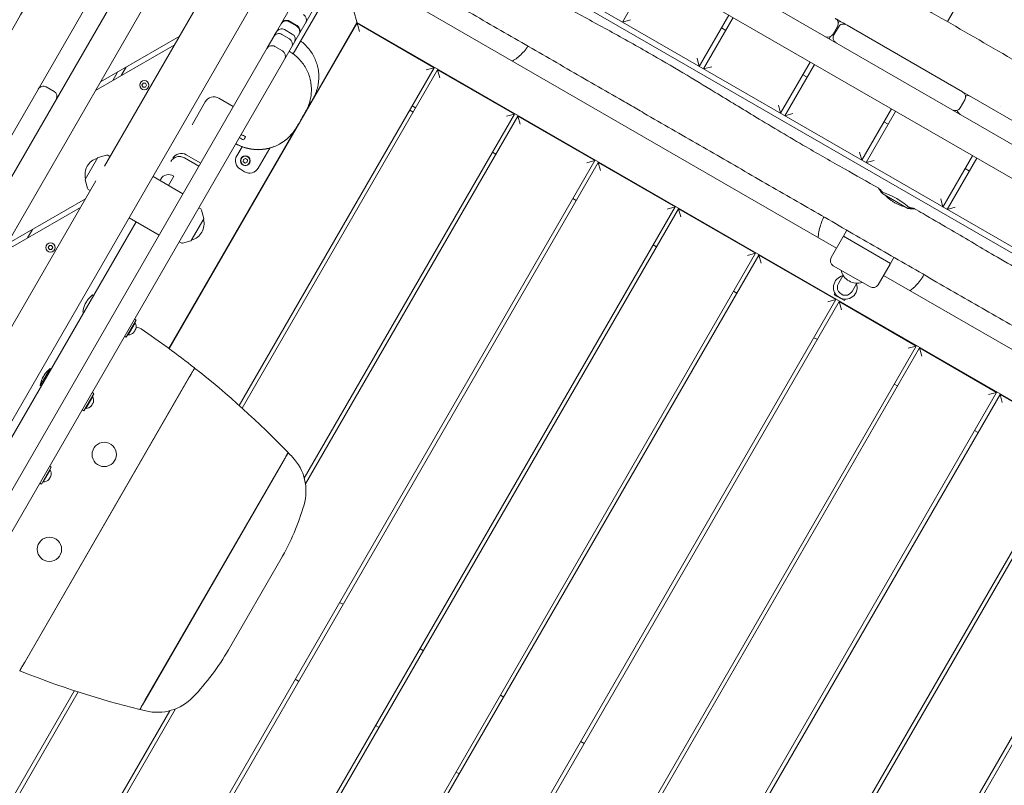
# Model space of a CAD drawing. Units: millimetres. Extents: x -12885 to 14564, y -11455 to 6363.
# Drawn here: x 5759 to 6756, y -5416 to -4641 of the extents above; entities that cross this region are included whole.
import ezdxf

# ---------------------------------------------------------------- set-up
doc = ezdxf.new("R2010")
doc.units = ezdxf.units.MM
doc.header["$LTSCALE"] = 20
doc.linetypes.add('HIDDEN', pattern=[9.525, 6.35, -3.175])
doc.layers.add('2d', color=230, linetype='Continuous')
doc.layers.add('EN-Free_Space_Hatch', color=10, linetype='HIDDEN')

msp = doc.modelspace()

# ---------------------------------------------------------------- hatches: boundary and pattern name
at = {"layer": 'EN-Free_Space_Hatch'}
h = msp.add_hatch(dxfattribs=at)
h.set_pattern_fill('ANSI31', color=1, scale=100)
edge = h.paths.add_edge_path()
edge.add_line((-7310.99, -8243.4), (-6093.47, -6656.7))
edge.add_line((-6093.47, -6656.7), (-8480.96, -4824.71))
edge.add_line((-8480.96, -4824.71), (-8480.96, -4824.71))
edge.add_arc((-9089.72, -5618.07), 1000, 52.49998, 232.52578)
edge.add_line((-9698.12, -6411.69), (-7310.99, -8243.4))
edge = h.paths.add_edge_path()
edge.add_line((-11389.23, 1297.07), (-8042.26, -614.55))
edge.add_line((-8042.26, -614.55), (-7050.35, 1122.14))
edge.add_line((-7050.35, 1122.14), (-10397.32, 3033.77))
edge.add_arc((-10893.28, 2165.42), 1000, 60.2672, 240.2672)
edge = h.paths.add_edge_path()
edge.add_line((6553.4, -6708.88), (8648.92, -7918.73))
edge.add_arc((9148.92, -7052.71), 1000, 240, 420)
edge.add_line((9648.92, -6186.68), (7553.4, -4976.83))
edge.add_line((7553.4, -4976.83), (6553.4, -6708.88))
edge = h.paths.add_edge_path()
edge.add_line((9990.7, -2844.1), (11990.36, -3998.61))
edge.add_arc((12488.59, -3131.56), 1000, 240.11685, 420.00005)
edge.add_line((12988.59, -2265.54), (10990.7, -1112.05))
edge.add_line((10990.7, -1112.05), (9990.7, -2844.1))
edge = h.paths.add_edge_path()
edge.add_arc((-3410.48, -2051), 500, 0, 360, ccw=False)
edge = h.paths.add_edge_path()
edge.add_arc((2788.5, -1270), 500, 0, 360, ccw=False)

# ---------------------------------------------------------------- linework, layer by layer
at = {"layer": '2d', "lineweight": 0}
for p, q in [((7030.29, -4067.98), (6698.58, -4642.51)), ((5690.02, -4904.4), (6013.28, -4344.48)), ((6026.4, -4340.97), (7372.11, -5117.91)), ((7300.01, -5110.92), (6070.15, -4400.86)), ((5295.29, -5648.09), (6005.35, -4418.23)), ((6158.5, -4527.5), (7137.16, -5092.54)), ((7139.46, -5087.51), (6211.54, -4551.78)), ((5846.78, -4590.88), (5728.03, -4796.56)), ((6369.29, -4642.86), (6399.29, -4590.89)), ((5949.65, -4606.69), (5844.51, -4788.8)), ((6586.3, -4872.07), (6116.26, -4600.69)), ((6067, -4611.44), (5527.63, -5545.65)), ((6071.13, -4614.3), (6035.93, -4675.26)), ((6102.82, -4652.4), (6094.68, -4622.01)), ((5472.22, -5529.62), (5991.22, -4630.69)), ((6018.87, -4652.81), (6030.28, -4633.04)), ((6477.24, -4635.89), (6447.24, -4687.86)), ((6100.63, -4644.2), (5910.22, -4974)), ((6031.71, -4642.57), (6039.5, -4647.07)), ((6031.99, -4642.08), (6039.79, -4646.58)), ((6032.05, -4641.98), (6039.84, -4646.48)), ((6055.72, -4720.98), (6100.44, -4643.52)), ((6100.44, -4643.52), (7074.72, -5206.02)), ((6178.57, -4689.2), (6100.63, -4644.2)), ((6245.01, -4643.13), (6245.01, -4643.13)), ((6249.33, -4645.63), (6249.33, -4645.63)), ((6369.29, -4642.86), (6377.49, -4640.66)), ((6451.57, -4690.36), (6481.57, -4638.39)), ((6587.19, -4647.42), (6582.69, -4655.21)), ((6583.58, -4655.72), (6588.08, -4647.93)), ((6587.99, -4644.06), (6589.34, -4641.73)), ((6596.46, -4645.84), (6596.9, -4646.09)), ((6596.9, -4646.09), (6713.97, -4713.68)), ((5920.31, -4657.52), (5840.63, -4703.52)), ((6009.42, -4669.18), (6016.1, -4657.61)), ((6016.1, -4657.61), (6016.69, -4656.58)), ((6016.69, -4656.58), (6018.87, -4652.81)), ((6024.29, -4655.41), (6032.09, -4659.91)), ((6027.07, -4650.61), (6034.86, -4655.11)), ((6469.74, -4648.88), (6474.07, -4651.38)), ((6574.51, -4657.41), (6574.51, -4657.41)), ((6578.84, -4659.91), (6580.19, -4657.57)), ((5835.63, -4712.18), (5915.31, -4666.18)), ((6025.02, -4672.15), (6017.23, -4667.65)), ((5493.78, -5562.28), (6009.42, -4669.18)), ((6445.04, -4679.66), (6447.24, -4687.86)), ((6459.76, -4688.16), (6451.57, -4690.36)), ((6559.51, -4683.39), (6529.51, -4735.36)), ((6533.84, -4737.86), (6563.84, -4685.89)), ((5857.96, -4693.52), (5852.96, -4702.18)), ((5861.62, -4697.18), (5866.62, -4688.52)), ((5981.02, -5031.36), (6178.57, -4689.2)), ((6182.03, -4691.2), (5984.06, -5034.09)), ((6178.57, -4689.2), (6170.37, -4691.4)), ((6259.97, -4736.2), (6182.03, -4691.2)), ((6184.23, -4699.4), (6182.03, -4691.2)), ((6552.01, -4696.38), (6556.34, -4698.88)), ((5882.59, -4706.82), (5883.75, -4704.81)), ((5883.75, -4708.83), (5882.59, -4706.82)), ((5883.75, -4704.81), (5886.08, -4704.81)), ((5886.08, -4704.81), (5887.24, -4706.82)), ((5887.24, -4706.82), (5886.08, -4708.83)), ((5785.71, -4708.65), (5793.5, -4713.15)), ((5886.08, -4708.83), (5883.75, -4708.83)), ((5946.75, -4723.73), (5933.32, -4746.98)), ((5960.41, -4720.07), (5975.13, -4728.57)), ((6156.32, -4727.74), (6159.78, -4729.74)), ((6527.31, -4727.16), (6529.51, -4735.36)), ((6716.16, -4721.88), (6711.66, -4729.67)), ((6723.17, -4718.99), (6816.24, -4772.73)), ((6047, -5105.08), (6259.97, -4736.2)), ((6153.82, -4732.07), (6157.28, -4734.07)), ((6259.97, -4736.2), (6251.78, -4738.4)), ((6542.03, -4735.66), (6533.84, -4737.86)), ((6641.78, -4730.89), (6611.78, -4782.86)), ((6646.11, -4733.39), (6616.11, -4785.36)), ((6752.84, -4728.53), (6752.84, -4728.53)), ((6263.44, -4738.2), (6048.22, -5110.96)), ((6341.38, -4783.2), (6263.44, -4738.2)), ((6265.63, -4746.4), (6263.44, -4738.2)), ((6634.28, -4743.88), (6638.61, -4746.38)), ((5909.81, -4973.7), (6039.12, -4749.73)), ((5838.19, -4780.04), (5846.65, -4777.77)), ((5848.1, -4777.94), (5850.15, -4779.03)), ((5927.37, -4777.3), (5942.09, -4785.8)), ((5978.64, -4778.48), (5983.99, -4769.23)), ((5983.99, -4769.22), (5983.99, -4769.22)), ((6012.04, -4770.63), (6000.29, -4790.98)), ((6237.72, -4774.74), (6241.19, -4776.74)), ((6609.58, -4774.66), (6611.78, -4782.86)), ((5779.38, -5756.61), (6341.38, -4783.2)), ((6344.84, -4785.2), (5782.84, -5758.61)), ((5825.1, -4802.43), (5837.89, -4780.27)), ((5911.86, -4784.15), (5911.86, -4784.15)), ((5940.24, -4789), (5925.52, -4780.5)), ((5925.52, -4780.5), (5940.24, -4789)), ((5985.15, -4784.36), (5985.46, -4782.06)), ((5986.99, -4785.79), (5985.15, -4784.36)), ((5985.46, -4782.06), (5987.62, -4781.18)), ((5989.14, -4784.91), (5986.99, -4785.79)), ((5987.62, -4781.18), (5989.45, -4782.6)), ((5989.45, -4782.6), (5989.14, -4784.91)), ((6341.38, -4783.2), (6333.18, -4785.4)), ((6422.79, -4830.2), (6344.84, -4785.2)), ((6347.04, -4793.4), (6344.84, -4785.2)), ((6624.31, -4783.16), (6616.11, -4785.36)), ((6724.05, -4778.39), (6694.05, -4830.36)), ((6698.38, -4832.86), (6728.38, -4780.89)), ((5986.63, -4794.64), (5982.3, -4792.14)), ((6716.55, -4791.38), (6720.88, -4793.88)), ((5835.8, -4803.9), (5430.65, -5505.62)), ((5825.05, -4802.81), (5827.31, -4811.26)), ((5924.11, -4816.94), (5893.8, -4799.44)), ((5909.39, -4808.44), (5914.86, -4798.96)), ((5828.18, -4812.44), (5830.15, -4813.67)), ((6658.36, -4831.69), (6633.16, -4817.14)), ((5825.31, -4822.06), (5745.63, -4868.06)), ((6319.13, -4821.74), (6322.59, -4823.74)), ((6694.05, -4830.36), (6691.86, -4822.16)), ((5740.63, -4876.72), (5820.31, -4830.72)), ((5860.79, -5803.61), (6422.79, -4830.2)), ((6426.25, -4832.2), (5864.25, -5805.61)), ((5942.19, -4832.26), (5940.22, -4831.03)), ((5945.33, -4841.89), (5943.06, -4833.44)), ((6422.79, -4830.2), (6414.59, -4832.4)), ((6504.19, -4877.2), (6426.25, -4832.2)), ((6428.45, -4840.4), (6426.25, -4832.2)), ((6706.58, -4830.66), (6698.38, -4832.86)), ((5876.58, -4845.26), (5729.56, -5099.9)), ((5869.65, -4841.26), (5899.96, -4858.76)), ((5945.28, -4842.27), (5932.48, -4864.43)), ((5766.62, -4861.72), (5771.62, -4853.06)), ((6593.3, -4859.94), (6596.8, -4853.88)), ((5922.27, -4866.76), (5920.22, -4865.67)), ((5932.18, -4864.66), (5923.73, -4866.93)), ((6592.8, -4860.81), (6580.8, -4881.59)), ((6640.93, -4887.44), (6593.3, -4859.94)), ((6628.15, -4864.59), (6628.15, -4864.59)), ((5787.59, -4871.36), (5788.75, -4869.35)), ((5788.75, -4873.38), (5787.59, -4871.36)), ((5788.75, -4869.35), (5791.08, -4869.35)), ((5791.08, -4873.38), (5788.75, -4873.38)), ((5791.08, -4869.35), (5792.24, -4871.36)), ((5792.24, -4871.36), (5791.08, -4873.38)), ((5942.19, -5850.61), (6504.19, -4877.2)), ((6400.54, -4868.74), (6404, -4870.74)), ((6504.19, -4877.2), (6496, -4879.4)), ((6507.66, -4879.2), (5945.66, -5852.61)), ((6585.6, -4924.2), (6507.66, -4879.2)), ((6509.85, -4887.4), (6507.66, -4879.2)), ((6640.93, -4887.44), (6644.43, -4881.38)), ((6620.24, -4911.29), (6583, -4889.79)), ((6640.43, -4888.31), (6628.43, -4909.09)), ((6592.95, -4899.55), (6588.19, -4907.8)), ((6602.05, -4915.8), (6606.81, -4907.55)), ((7103.91, -5170.91), (6633.93, -4899.57)), ((6481.94, -4915.74), (6485.41, -4917.74)), ((5833.43, -4919.99), (5832.57, -4919.49)), ((6023.6, -5897.61), (6585.6, -4924.2)), ((6589.06, -4926.2), (6027.06, -5899.61)), ((6585.6, -4924.2), (6577.4, -4926.4)), ((6583.92, -4919.19), (6584.73, -4917.8)), ((6583.92, -4919.19), (6594.31, -4925.19)), ((6667.01, -4971.2), (6589.06, -4926.2)), ((6591.26, -4934.4), (6589.06, -4926.2)), ((6594.31, -4925.19), (6595.12, -4923.8)), ((5822.57, -4936.81), (5822.95, -4936.15)), ((5823.43, -4937.31), (5822.57, -4936.81)), ((5876.74, -4944.99), (5866.74, -4962.31)), ((5876.74, -4944.99), (5875, -4943.99)), ((5875.24, -4947.59), (5875.67, -4947.84)), ((5875.67, -4947.84), (5868.67, -4959.96)), ((5874.26, -4957.42), (5874.33, -4957.46)), ((5866.74, -4962.31), (5865, -4961.31)), ((5868.24, -4959.71), (5868.67, -4959.96)), ((6563.35, -4962.74), (6566.81, -4964.74)), ((6105.01, -5944.61), (6667.01, -4971.2)), ((6670.47, -4973.2), (6108.47, -5946.61)), ((6658.81, -4973.4), (6667.01, -4971.2)), ((6748.41, -5018.2), (6670.47, -4973.2)), ((6672.67, -4981.4), (6670.47, -4973.2)), ((5779.57, -5011.29), (5789.57, -4993.97)), ((5790.43, -4994.47), (5789.57, -4993.97)), ((5763.77, -5291.55), (5930.82, -5002.22)), ((5930.9, -5002.28), (5763.87, -5291.58)), ((5780.43, -5011.79), (5779.57, -5011.29)), ((6644.76, -5009.74), (6648.22, -5011.74)), ((5833.67, -5019.57), (5823.74, -5036.79)), ((5825.67, -5034.44), (5832.67, -5022.32)), ((5833.74, -5019.47), (5832, -5018.47)), ((5832.24, -5022.07), (5832.67, -5022.32)), ((6186.41, -5991.61), (6748.41, -5018.2)), ((6751.88, -5020.2), (6189.88, -5993.61)), ((6748.41, -5018.2), (6740.22, -5020.4)), ((6829.82, -5065.2), (6751.88, -5020.2)), ((6754.07, -5028.4), (6751.88, -5020.2)), ((5823.74, -5036.79), (5822, -5035.79)), ((5825.24, -5034.19), (5825.67, -5034.44)), ((5833.33, -5028.47), (5833.26, -5028.43)), ((6726.16, -5056.74), (6729.63, -5058.74)), ((6267.82, -6038.61), (6829.82, -5065.2)), ((6833.28, -5067.2), (6271.28, -6040.61)), ((5790.67, -5094.05), (5780.74, -5111.27)), ((5782.67, -5108.92), (5789.67, -5096.79)), ((5790.74, -5093.95), (5789, -5092.95)), ((5789.24, -5096.54), (5789.67, -5096.79)), ((5885.61, -5330.52), (6025.48, -5088.25)), ((6025.56, -5088.33), (5885.71, -5330.54)), ((5780.74, -5111.27), (5779, -5110.27)), ((5782.24, -5108.67), (5782.67, -5108.92)), ((6349.23, -6085.61), (6911.23, -5112.2)), ((6914.69, -5114.2), (6352.69, -6087.61)), ((5854.04, -5135.19), (5854.13, -5135.24)), ((5840.54, -5158.57), (5840.63, -5158.62)), ((5970.23, -5279.06), (6023.23, -5187.26)), ((6086.34, -5232.94), (6082.88, -5230.94)), ((6167.75, -5279.94), (6164.29, -5277.94)), ((6037.88, -5308.88), (6041.34, -5310.88)), ((5616.57, -5662.61), (5814.11, -5320.45)), ((5818, -5321.72), (5620.03, -5664.61)), ((6249.16, -5326.94), (6245.69, -5324.94)), ((5697.97, -5709.61), (5910.95, -5340.74)), ((5916.65, -5338.85), (5701.44, -5711.61)), ((6119.29, -5355.88), (6122.75, -5357.88)), ((6330.56, -5373.94), (6327.1, -5371.94)), ((6200.69, -5402.88), (6204.16, -5404.88))]:
    msp.add_line(p, q, dxfattribs=at)
for centre, radius in [((5884.92, -4706.82), 4.65), ((5987.3, -4783.48), 5), ((5987.3, -4783.48), 4.65), ((5789.92, -4871.36), 4.65), ((5844.34, -5081.09), 12.32), ((5788.84, -5177.22), 12.32)]:
    msp.add_circle(centre, radius, dxfattribs=at)
for centre, radius, start, end in [((6043.27, -4640.54), 6, 330, 60), ((6028.71, -4647.76), 6, 60, 150), ((6028.99, -4647.28), 6, 60, 150), ((6029.05, -4647.17), 6, 60, 150), ((6036.5, -4652.26), 6, 330, 60), ((6036.79, -4651.78), 6, 330, 60), ((6036.84, -4651.67), 6, 330, 60), ((6582, -4644.42), 6, 330, 60), ((6593.28, -4650.93), 6, 60, 150), ((6021.29, -4660.61), 6, 60, 150), ((6024.07, -4655.81), 6, 60, 150), ((6031.86, -4660.31), 6, 330, 60), ((6577.5, -4652.21), 6, 240, 330), ((6588.78, -4658.72), 6, 150, 240), ((6014.23, -4672.84), 6, 60, 150), ((6029.09, -4665.11), 6, 330, 60), ((6022.02, -4677.34), 6, 330, 60), ((5782.71, -4713.85), 6, 60, 150), ((5790.5, -4718.35), 6, 330, 60), ((6710.97, -4718.88), 6, 330, 60), ((6718.93, -4723.47), 6, 60, 110.00502), ((5955.41, -4728.73), 10, 60, 150), ((6706.47, -4726.67), 6, 240, 330), ((6714.43, -4731.27), 6, 189.99498, 240), ((6005.6, -4717.78), 45, 240, 246.37937), ((6003.66, -4721.14), 45, 240, 246.37937), ((5847.16, -4779.71), 2, 62, 105), ((5922.37, -4785.96), 10, 60, 150), ((6020.7, -4775.63), 10, 149.98275, 150), ((5841.88, -4797.35), 17, 104.85439, 195.14559), ((5838.32, -4780.52), 0.5, 105, 150), ((5987.3, -4783.48), 10, 150, 240), ((5991.63, -4785.98), 10, 240, 330), ((5825.53, -4802.68), 0.5, 150, 195), ((5910.62, -4806.3), 10, 152.26098, 164.25195), ((5829.24, -4810.74), 2, 195, 238), ((6609.62, -4886.68), 75, 46.70737, 73.19215), ((5941.13, -4833.96), 2, 15, 58), ((5928.5, -4847.36), 17, 284.85439, 15.14561), ((5944.84, -4842.02), 0.5, 330, 15), ((5923.21, -4865), 2, 242, 285), ((5932.05, -4864.18), 0.5, 285, 330), ((6593.67, -4861.31), 1, 60, 150), ((6586, -4884.59), 6, 150, 240), ((6639.57, -4887.81), 1, 330, 60), ((6607.38, -4890.56), 17, 192.66793, 287.33209), ((6595.12, -4911.8), 12, 101.81031, 18.18967), ((6595.12, -4911.8), 8, 150, 330.00003), ((6623.24, -4906.09), 6, 240, 330), ((5848.35, -4940.15), 26, 127.38014, 144.40223), ((5848.35, -4940.15), 26, 155.59777, 172.61986), ((5868.42, -4951.73), 8.23, 271.75189, 315.93912), ((5868.42, -4951.73), 8.23, 344.06088, 28.24811), ((5876.05, -4962.18), 10, 55.94855, 86.61913), ((5360.9, -5724.44), 930, 51.81213, 55.94855), ((5805.35, -5014.63), 26, 127.38014, 144.40223), ((5360.9, -5724.44), 930, 43.92902, 51.80591), ((5805.35, -5014.63), 26, 155.59777, 172.61986), ((5825.42, -5026.21), 8.23, 344.06088, 28.24811), ((5825.42, -5026.21), 8.23, 271.75189, 315.93912), ((5360.9, -5724.44), 930, 43.54603, 43.92261), ((5998.75, -5118.17), 50, 343.76548, 43.54603), ((5782.42, -5100.69), 8.23, 344.06088, 28.24811), ((5782.42, -5100.69), 8.23, 271.75189, 315.93912), ((5806.72, -5062.26), 250, 330, 343.76548), ((5753.72, -5154.06), 250, 316.23452, 330), ((6104.28, -4436.88), 930, 248.19409, 256.07098), ((5898.16, -5292.4), 50, 256.45397, 316.23452), ((6104.28, -4436.88), 930, 256.07739, 256.45397)]:
    msp.add_arc(centre, radius, start, end, dxfattribs=at)
for centre, major_axis, ratio, start_param, end_param in [((5910.24, -4806.96), (-8.66, 5), 0.924092, -1.570796, 0), ((5847.59, -4941.48), (-22.41, 12.94), 0.793594, -0.056131, 0.056131), ((5848.83, -4939.32), (-22.41, 12.94), 0.923728, -0.056131, 0.056131), ((5849.6, -4937.99), (-22.41, 12.94), 0.130134, -0.012754, 0.056131), ((5867.92, -4952.6), (6.92, -3.99), 0.866025, -0.14511, 0.14511), ((5868.92, -4950.87), (6.92, -3.99), 0.866025, -0.14511, 0.14511), ((5804.59, -5015.95), (-22.41, 12.94), 0.793594, -0.056131, 0.056131), ((5805.83, -5013.79), (-22.41, 12.94), 0.923728, -0.056131, 0.056131), ((5806.6, -5012.47), (-22.41, 12.94), 0.130134, -0.012754, 0.056131), ((5824.92, -5027.08), (6.92, -3.99), 0.866025, -0.14511, 0.14511), ((5825.92, -5025.35), (6.92, -3.99), 0.866025, -0.14511, 0.14511), ((5781.92, -5101.56), (6.92, -3.99), 0.866025, -0.14511, 0.14511), ((5782.92, -5099.82), (6.92, -3.99), 0.866025, -0.14511, 0.14511)]:
    msp.add_ellipse(centre, major_axis=major_axis, ratio=ratio, start_param=start_param, end_param=end_param, dxfattribs=at)
at = {"layer": '2d', "lineweight": 0, "extrusion": (0, 0, -1)}
for centre, ratio, start_param in [((5847.87, -4940.98), 0.923728, -0.012754), ((5849.12, -4938.83), 0.793594, -0.012754), ((5847.11, -4942.31), 0.130134, -0.056131), ((5804.11, -5016.79), 0.130134, -0.056131), ((5804.87, -5015.46), 0.923728, -0.012754), ((5806.12, -5013.3), 0.793594, -0.012754)]:
    msp.add_ellipse(centre, major_axis=(-22.41, 12.94), ratio=ratio, start_param=start_param, end_param=0.040305, dxfattribs=at)
at = {"layer": '2d', "lineweight": 0}
for points, knots in [([(6187.81, -4349.78), (6190.7, -4351.43), (6193.58, -4353.09), (6205.12, -4359.71), (6213.78, -4364.66), (6248.44, -4384.48), (6274.45, -4399.31), (6333.77, -4433.18), (6367.06, -4452.23), (6433.25, -4490.29), (6466.16, -4509.28), (6536.31, -4549.6), (6573.57, -4570.9), (6662.03, -4621.45), (6713.19, -4650.8), (6798.41, -4700.37), (6832.62, -4720.35), (6897.58, -4757.91), (6928.3, -4775.52), (6989.58, -4810.56), (7020.12, -4828.01), (7077.65, -4861.42), (7104.66, -4877.37), (7152.43, -4905.98), (7173.23, -4918.57), (7219.68, -4946.69), (7245.33, -4962.22), (7275.35, -4980.06), (7279.6, -4982.57), (7283.85, -4985.08)], [0, 0, 0, 0, 10.000001, 10.000001, 40.000013, 40.000013, 130.000315, 130.000315, 245.252387, 245.252387, 359.372292, 359.372292, 488.246316, 488.246316, 665.368699, 665.368699, 784.408969, 784.408969, 890.851402, 890.851402, 996.597034, 996.597034, 1090.9352, 1090.9352, 1164.085088, 1164.085088, 1254.325762, 1254.325762, 1269.186245, 1269.186245, 1269.186245, 1269.186245]), ([(5246.14, -5531.41), (5247.78, -5528.51), (5249.41, -5525.61), (5255.94, -5514), (5260.81, -5505.27), (5277.02, -5476.1), (5288.28, -5455.61), (5311.38, -5413.61), (5323.23, -5392.11), (5350.07, -5343.91), (5365.14, -5317.25), (5392.52, -5269.6), (5404.74, -5248.56), (5432.13, -5201.53), (5447.31, -5175.55), (5480.44, -5118.43), (5498.36, -5087.28), (5533.63, -5025.69), (5551, -4995.27), (5586.34, -4933.96), (5604.31, -4903.06), (5642.14, -4838.18), (5661.99, -4804.19), (5709.53, -4722.39), (5737.14, -4674.53), (5785.04, -4592.03), (5805.27, -4557.36), (5842.88, -4492.96), (5860.25, -4463.23), (5877.54, -4433.45)], [0, 0, 0, 0, 10.000006, 10.000006, 40.000106, 40.000106, 110.207004, 110.207004, 183.933832, 183.933832, 275.917756, 275.917756, 349.025406, 349.025406, 439.448536, 439.448536, 547.501091, 547.501091, 652.845883, 652.845883, 760.362773, 760.362773, 878.811927, 878.811927, 1045.022161, 1045.022161, 1165.699347, 1165.699347, 1269.182031, 1269.182031, 1269.182031, 1269.182031]), ([(6195.81, -4560.06), (6198.59, -4561.89), (6201.38, -4563.7), (6211.98, -4570.5), (6219.85, -4575.39), (6235.96, -4585.14), (6244.2, -4589.99), (6261.62, -4600.01), (6270.8, -4605.16), (6291.05, -4616.37), (6302.12, -4622.4), (6326.75, -4635.76), (6340.3, -4643.09), (6367.85, -4658.21), (6381.84, -4666), (6407.44, -4680.66), (6419.08, -4687.47), (6441.63, -4700.92), (6452.55, -4707.54), (6477.18, -4722.54), (6490.89, -4730.93), (6521.46, -4749.42), (6538.35, -4759.48), (6568.29, -4776.89), (6581.29, -4784.32), (6605.85, -4798.25), (6617.41, -4804.77), (6628.95, -4811.31)], [0, 0, 0, 0, 10.000134, 10.000134, 37.823521, 37.823521, 66.540516, 66.540516, 98.147608, 98.147608, 135.989032, 135.989032, 182.222553, 182.222553, 230.259873, 230.259873, 270.725441, 270.725441, 309.044019, 309.044019, 357.267385, 357.267385, 416.31229, 416.31229, 461.259186, 461.259186, 501.090522, 501.090522, 501.090522, 501.090522]), ([(6168.23, -4606.44), (6177.67, -4611.89), (6187.1, -4617.34), (6205.97, -4628.24), (6215.4, -4633.68), (6243.7, -4650.02), (6262.56, -4660.91), (6290.85, -4677.24), (6300.28, -4682.68), (6319.14, -4693.57), (6328.57, -4699.02), (6347.42, -4709.9), (6356.85, -4715.34), (6370.98, -4723.51), (6375.7, -4726.23), (6385.12, -4731.67), (6389.83, -4734.39), (6413.38, -4747.98), (6432.21, -4758.86), (6460.46, -4775.16), (6469.87, -4780.6), (6488.71, -4791.47), (6498.12, -4796.91), (6516.96, -4807.78), (6526.38, -4813.22), (6545.21, -4824.1), (6554.63, -4829.54), (6582.89, -4845.85), (6601.73, -4856.73), (6629.99, -4873.04), (6639.41, -4878.48), (6658.25, -4889.36), (6667.67, -4894.8), (6686.51, -4905.68), (6695.94, -4911.12), (6714.78, -4921.99), (6724.2, -4927.43), (6743.04, -4938.31), (6752.46, -4943.75), (6771.31, -4954.63), (6780.73, -4960.07), (6808.99, -4976.39), (6827.84, -4987.27), (6856.1, -5003.59), (6865.53, -5009.03), (6884.37, -5019.91), (6893.8, -5025.35), (6922.07, -5041.67), (6940.92, -5052.56), (6978.62, -5074.32), (6997.47, -5085.21), (7035.16, -5106.97), (7054.01, -5117.85), (7072.85, -5128.73)], [-1.044775, -1.044775, -1.044775, -1.044775, -1.012126, -1.012126, -0.979477, -0.979477, -0.914178, -0.914178, -0.881529, -0.881529, -0.84888, -0.84888, -0.816231, -0.816231, -0.799906, -0.799906, -0.783581, -0.783581, -0.718283, -0.718283, -0.685634, -0.685634, -0.652984, -0.652984, -0.620335, -0.620335, -0.587686, -0.587686, -0.522388, -0.522388, -0.489738, -0.489738, -0.457089, -0.457089, -0.42444, -0.42444, -0.391791, -0.391791, -0.359141, -0.359141, -0.326492, -0.326492, -0.261194, -0.261194, -0.228545, -0.228545, -0.195895, -0.195895, -0.130597, -0.130597, -0.065298, -0.065298, 0, 0, 0, 0]), ([(6043.44, -4662.25), (6043.71, -4662.45), (6043.98, -4662.65), (6045.82, -4664.08), (6047.33, -4665.41), (6050.14, -4668.25), (6051.46, -4669.77), (6053.87, -4672.96), (6054.97, -4674.65), (6056.93, -4678.13), (6057.8, -4679.94), (6059.28, -4683.66), (6059.9, -4685.57), (6060.88, -4689.45), (6061.24, -4691.43), (6061.69, -4695.4), (6061.78, -4697.41), (6061.7, -4701.41), (6061.52, -4703.41), (6060.91, -4707.36), (6060.47, -4709.33), (6059.33, -4713.16), (6058.64, -4715.05), (6057.19, -4718.28), (6056.49, -4719.65), (6055.72, -4720.98)], [5.006206, 5.006206, 5.006206, 5.006206, 6.010048, 6.010048, 12.011133, 12.011133, 18.012246, 18.012246, 24.013358, 24.013358, 30.01447, 30.01447, 36.015583, 36.015583, 42.016695, 42.016695, 48.017807, 48.017807, 54.01892, 54.01892, 60.020032, 60.020032, 66.021144, 66.021144, 70.634778, 70.634778, 70.634778, 70.634778]), ([(6273.66, -4667.32), (6273.04, -4668.26), (6272.38, -4669.19), (6270.39, -4671.79), (6268.99, -4673.41), (6265.98, -4676.43), (6264.39, -4677.85), (6261.17, -4680.35), (6259.56, -4681.45), (6257.89, -4682.46)], [2.999937, 2.999937, 2.999937, 2.999937, 6.399828, 6.399828, 12.811837, 12.811837, 19.186032, 19.186032, 25.029607, 25.029607, 25.029607, 25.029607]), ([(6031.74, -4672.52), (6033.48, -4673.53), (6035.16, -4674.65), (6038.36, -4677.12), (6039.88, -4678.47), (6042.72, -4681.35), (6044.05, -4682.89), (6046.48, -4686.13), (6047.58, -4687.83), (6049.55, -4691.36), (6050.42, -4693.19), (6051.9, -4696.96), (6052.51, -4698.89), (6053.47, -4702.82), (6053.81, -4704.82), (6054.23, -4708.84), (6054.31, -4710.86), (6054.18, -4714.89), (6053.98, -4716.91), (6053.31, -4720.89), (6052.84, -4722.86), (6051.65, -4726.72), (6050.92, -4728.61), (6049.51, -4731.61), (6048.91, -4732.77), (6048.26, -4733.9)], [0, 0, 0, 0, 6.045829, 6.045829, 12.111016, 12.111016, 18.182279, 18.182279, 24.251869, 24.251869, 30.309691, 30.309691, 36.376799, 36.376799, 42.439192, 42.439192, 48.487387, 48.487387, 54.545232, 54.545232, 60.596531, 60.596531, 66.647699, 66.647699, 70.549454, 70.549454, 70.549454, 70.549454]), ([(6055.72, -4720.98), (6055.7, -4721.01), (6055.7, -4721.01), (6055.59, -4721.21), (6055.41, -4721.51), (6054.81, -4722.55), (6054.32, -4723.4), (6052.55, -4726.48), (6050.96, -4729.23), (6048.94, -4732.73), (6048.6, -4733.31), (6048.26, -4733.9)], [0, 0, 0, 0, 28.583631, 28.583631, 95.876237, 95.876237, 188.421903, 188.421903, 370.51113, 370.51113, 406.176671, 406.176671, 406.176671, 406.176671]), ([(6048.26, -4733.9), (6048.06, -4734.24), (6047.87, -4734.58), (6047.1, -4735.91), (6046.56, -4736.85), (6045.32, -4738.99), (6044.67, -4740.13), (6043.46, -4742.22), (6042.91, -4743.16), (6041.93, -4744.87), (6041.49, -4745.63), (6040.73, -4746.95), (6040.4, -4747.51), (6039.87, -4748.44), (6039.66, -4748.8), (6039.35, -4749.34), (6039.25, -4749.5), (6039.2, -4749.59), (6039.2, -4749.59), (6039.2, -4749.6)], [0, 0, 0, 0, 10.000026, 10.000026, 40.000689, 40.000689, 82.607994, 82.607994, 126.190248, 126.190248, 171.063859, 171.063859, 217.433225, 217.433225, 265.553862, 265.553862, 315.751213, 315.751213, 332.256818, 332.256818, 332.256818, 332.256818]), ([(6039.12, -4749.73), (6038.12, -4751.47), (6037, -4753.14), (6034.54, -4756.33), (6033.19, -4757.84), (6030.32, -4760.68), (6028.78, -4762.01), (6025.54, -4764.44), (6023.84, -4765.54), (6020.31, -4767.51), (6018.48, -4768.38), (6014.72, -4769.85), (6012.78, -4770.47), (6008.85, -4771.43), (6006.85, -4771.77), (6002.84, -4772.19), (6000.81, -4772.27), (5996.77, -4772.15), (5994.75, -4771.95), (5990.76, -4771.29), (5988.79, -4770.82), (5984.93, -4769.62), (5983.03, -4768.9), (5979.99, -4767.48), (5978.81, -4766.87), (5977.65, -4766.2)], [0, 0, 0, 0, 6.016305, 6.016305, 12.075146, 12.075146, 18.139487, 18.139487, 24.203336, 24.203336, 30.259092, 30.259092, 36.325379, 36.325379, 42.389964, 42.389964, 48.444107, 48.444107, 54.510203, 54.510203, 60.572561, 60.572561, 66.633689, 66.633689, 70.633278, 70.633278, 70.633278, 70.633278]), ([(6039.2, -4749.6), (6039.1, -4749.77), (6038.99, -4749.95), (6037.86, -4751.85), (6036.72, -4753.5), (6034.24, -4756.63), (6032.88, -4758.12), (6030, -4760.9), (6028.47, -4762.19), (6025.24, -4764.56), (6023.55, -4765.64), (6020.03, -4767.55), (6018.21, -4768.4), (6014.47, -4769.83), (6012.55, -4770.42), (6008.66, -4771.34), (6006.68, -4771.68), (6002.7, -4772.07), (6000.69, -4772.14), (5996.69, -4772), (5994.69, -4771.8), (5990.75, -4771.13), (5988.79, -4770.67), (5984.97, -4769.48), (5983.09, -4768.75), (5980.37, -4767.49), (5979.48, -4767.04), (5978.31, -4766.4), (5978.02, -4766.23), (5977.73, -4766.07)], [0, 0, 0, 0, 0.615549, 0.615549, 6.616661, 6.616661, 12.617774, 12.617774, 18.618886, 18.618886, 24.619998, 24.619998, 30.621111, 30.621111, 36.622223, 36.622223, 42.623335, 42.623335, 48.624447, 48.624447, 54.62556, 54.62556, 60.626652, 60.626652, 66.634492, 66.634492, 69.636162, 69.636162, 70.636223, 70.636223, 70.636223, 70.636223]), ([(5925.52, -4780.5), (5924.98, -4780.19), (5924.37, -4779.91), (5923.1, -4779.47), (5922.44, -4779.32), (5921.21, -4779.16), (5920.54, -4779.13), (5919.2, -4779.22), (5918.53, -4779.34), (5917.34, -4779.65), (5916.7, -4779.89), (5915.5, -4780.48), (5914.93, -4780.84), (5913.95, -4781.59), (5913.45, -4782.05), (5912.56, -4783.06), (5912.17, -4783.61), (5911.86, -4784.15)], [-5.930717, -5.930717, -5.930717, -5.930717, -5.745728, -5.745728, -5.560738, -5.560738, -5.375543, -5.375543, -5.190348, -5.190348, -5.004896, -5.004896, -4.819443, -4.819443, -4.633763, -4.633763, -4.448084, -4.448084, -4.448084, -4.448084]), ([(5911.86, -4784.15), (5912.17, -4783.61), (5912.56, -4783.06), (5913.45, -4782.05), (5913.95, -4781.59), (5914.93, -4780.84), (5915.5, -4780.48), (5916.7, -4779.89), (5917.34, -4779.65), (5918.53, -4779.33), (5919.2, -4779.22), (5920.54, -4779.13), (5921.21, -4779.16), (5922.44, -4779.32), (5923.1, -4779.47), (5924.37, -4779.9), (5924.98, -4780.19), (5925.52, -4780.5)], [-1.482632, -1.482632, -1.482632, -1.482632, -1.296953, -1.296953, -1.111273, -1.111273, -0.925821, -0.925821, -0.740369, -0.740369, -0.555174, -0.555174, -0.369979, -0.369979, -0.184989, -0.184989, 0, 0, 0, 0]), ([(6633.16, -4817.14), (6632.01, -4815.82), (6631.08, -4814.63), (6629.78, -4812.85), (6629.36, -4812.21), (6628.81, -4811.29), (6628.81, -4811.16), (6629.42, -4811.71), (6630.06, -4812.41), (6631.56, -4814), (6632.19, -4814.67), (6632.92, -4815.4)], [0.000001, 0.000001, 0.000001, 0.000001, 0.703315, 0.703315, 1.309036, 1.309036, 2.070574, 2.070574, 2.873994, 2.873994, 3.322035, 3.322035, 3.322035, 3.322035]), ([(6644.83, -4825.7), (6644.43, -4825.47), (6644.04, -4825.23), (6643.22, -4824.71), (6642.79, -4824.43), (6641.46, -4823.53), (6640.6, -4822.88), (6638.3, -4821.05), (6636.98, -4819.84), (6635.84, -4818.68)], [0.000001, 0.000001, 0.000001, 0.000001, 0.137464, 0.137464, 0.292094, 0.292094, 0.625042, 0.625042, 1.223558, 1.223558, 1.223558, 1.223558]), ([(6655.68, -4830.14), (6654.08, -4829.73), (6652.34, -4829.19), (6649.52, -4828.07), (6648.49, -4827.62), (6646.99, -4826.88), (6646.52, -4826.64), (6645.64, -4826.17), (6645.23, -4825.94), (6644.83, -4825.7)], [0.000001, 0.000001, 0.000001, 0.000001, 0.616281, 0.616281, 0.964038, 0.964038, 1.123882, 1.123882, 1.264175, 1.264175, 1.264175, 1.264175]), ([(6659.19, -4830.4), (6660.36, -4830.72), (6661.42, -4830.99), (6663.7, -4831.56), (6664.66, -4831.8), (6665.49, -4832.15), (6665.4, -4832.26), (6664.4, -4832.34), (6663.65, -4832.33), (6661.51, -4832.17), (6660.04, -4831.99), (6658.36, -4831.69)], [0.878952, 0.878952, 0.878952, 0.878952, 1.38748, 1.38748, 2.190737, 2.190737, 2.944908, 2.944908, 3.556256, 3.556256, 4.256132, 4.256132, 4.256132, 4.256132]), ([(6665.23, -4832.05), (6668.12, -4833.72), (6671, -4835.39), (6682.53, -4842.08), (6691.17, -4847.13), (6715.24, -4861.23), (6730.66, -4870.32), (6763.76, -4889.69), (6781.45, -4899.96), (6817.99, -4920.88), (6836.84, -4931.53), (6880.16, -4955.96), (6904.6, -4969.8), (6956.31, -4999.41), (6983.58, -5015.2), (7040.54, -5047.93), (7070.26, -5064.83), (7100.18, -5081.36)], [0, 0, 0, 0, 10.000014, 10.000014, 40.000293, 40.000293, 93.703458, 93.703458, 155.058018, 155.058018, 220.017881, 220.017881, 304.269955, 304.269955, 398.802788, 398.802788, 501.35469, 501.35469, 501.35469, 501.35469]), ([(6567.61, -4861.28), (6567.64, -4860.96), (6567.67, -4860.63), (6567.91, -4858.09), (6568.26, -4855.87), (6569.22, -4851.51), (6569.83, -4849.35), (6571.32, -4845.14), (6572.19, -4843.07), (6573.29, -4840.86), (6573.4, -4840.64), (6573.5, -4840.43)], [39.191306, 39.191306, 39.191306, 39.191306, 40.161928, 40.161928, 46.863665, 46.863665, 53.565368, 53.565368, 60.267838, 60.267838, 60.985014, 60.985014, 60.985014, 60.985014]), ([(6674.82, -4898.93), (6674.22, -4899.98), (6673.58, -4901.02), (6671.68, -4903.9), (6670.34, -4905.69), (6667.44, -4909.09), (6665.88, -4910.7), (6663.14, -4913.22), (6662, -4914.18), (6660.83, -4915.1)], [3.000301, 3.000301, 3.000301, 3.000301, 6.641804, 6.641804, 13.345419, 13.345419, 20.045482, 20.045482, 24.507311, 24.507311, 24.507311, 24.507311]), ([(5930.82, -5002.22), (5931.13, -5001.68), (5931.47, -5001.09), (5932.14, -4999.93), (5932.47, -4999.36), (5933.04, -4998.36), (5933.35, -4997.83), (5933.91, -4996.86), (5934.18, -4996.4), (5934.62, -4995.64), (5934.83, -4995.26), (5935.21, -4994.61), (5935.37, -4994.34), (5935.61, -4993.92), (5935.71, -4993.75), (5935.84, -4993.52), (5935.87, -4993.47), (5935.87, -4993.47)], [4.466379, 4.466379, 4.466379, 4.466379, 4.654064, 4.654064, 4.841749, 4.841749, 5.028421, 5.028421, 5.215092, 5.215092, 5.400573, 5.400573, 5.586053, 5.586053, 5.770564, 5.770564, 5.955074, 5.955074, 5.955074, 5.955074]), ([(5935.95, -4993.53), (5935.95, -4993.53), (5935.92, -4993.58), (5935.79, -4993.81), (5935.68, -4993.99), (5935.45, -4994.4), (5935.29, -4994.67), (5934.91, -4995.32), (5934.7, -4995.7), (5934.26, -4996.46), (5933.99, -4996.92), (5933.43, -4997.9), (5933.12, -4998.42), (5932.55, -4999.42), (5932.22, -4999.99), (5931.55, -5001.15), (5931.21, -5001.74), (5930.9, -5002.28)], [0, 0, 0, 0, 0.18451, 0.18451, 0.36902, 0.36902, 0.5545, 0.5545, 0.739981, 0.739981, 0.926655, 0.926655, 1.11333, 1.11333, 1.301018, 1.301018, 1.488707, 1.488707, 1.488707, 1.488707]), ([(6025.48, -5088.25), (6025.81, -5087.69), (6026.16, -5087.07), (6026.86, -5085.86), (6027.2, -5085.27), (6027.8, -5084.24), (6028.11, -5083.7), (6028.69, -5082.69), (6028.97, -5082.22), (6029.42, -5081.44), (6029.64, -5081.05), (6030.02, -5080.39), (6030.18, -5080.11), (6030.42, -5079.69), (6030.53, -5079.52), (6030.66, -5079.29), (6030.69, -5079.23), (6030.69, -5079.23)], [-1.511628, -1.511628, -1.511628, -1.511628, -1.316333, -1.316333, -1.121037, -1.121037, -0.9298, -0.9298, -0.738563, -0.738563, -0.552032, -0.552032, -0.365501, -0.365501, -0.182751, -0.182751, 0, 0, 0, 0]), ([(6030.76, -5079.31), (6030.76, -5079.31), (6030.73, -5079.36), (6030.6, -5079.59), (6030.5, -5079.77), (6030.26, -5080.18), (6030.09, -5080.46), (6029.71, -5081.13), (6029.49, -5081.51), (6029.04, -5082.29), (6028.77, -5082.76), (6028.18, -5083.77), (6027.87, -5084.31), (6027.28, -5085.35), (6026.93, -5085.94), (6026.24, -5087.15), (6025.88, -5087.76), (6025.56, -5088.33)], [0, 0, 0, 0, 0.182749, 0.182749, 0.365497, 0.365497, 0.552029, 0.552029, 0.738561, 0.738561, 0.929804, 0.929804, 1.121046, 1.121046, 1.31635, 1.31635, 1.511653, 1.511653, 1.511653, 1.511653]), ([(5758.72, -5300.3), (5758.72, -5300.3), (5758.75, -5300.24), (5758.88, -5300.02), (5758.98, -5299.84), (5759.22, -5299.43), (5759.38, -5299.16), (5759.76, -5298.5), (5759.97, -5298.13), (5760.41, -5297.36), (5760.68, -5296.91), (5761.24, -5295.93), (5761.54, -5295.41), (5762.12, -5294.41), (5762.45, -5293.84), (5763.12, -5292.68), (5763.46, -5292.09), (5763.77, -5291.55)], [0, 0, 0, 0, 0.184511, 0.184511, 0.369021, 0.369021, 0.554502, 0.554502, 0.739982, 0.739982, 0.926654, 0.926654, 1.113326, 1.113326, 1.30101, 1.30101, 1.488695, 1.488695, 1.488695, 1.488695]), ([(5763.87, -5291.58), (5763.55, -5292.13), (5763.21, -5292.72), (5762.54, -5293.88), (5762.22, -5294.44), (5761.64, -5295.44), (5761.34, -5295.97), (5760.77, -5296.95), (5760.51, -5297.4), (5760.07, -5298.16), (5759.85, -5298.54), (5759.47, -5299.19), (5759.32, -5299.47), (5759.08, -5299.88), (5758.98, -5300.05), (5758.85, -5300.28), (5758.81, -5300.33), (5758.81, -5300.33)], [4.466415, 4.466415, 4.466415, 4.466415, 4.654104, 4.654104, 4.841793, 4.841793, 5.028467, 5.028467, 5.215141, 5.215141, 5.400622, 5.400622, 5.586103, 5.586103, 5.770613, 5.770613, 5.955122, 5.955122, 5.955122, 5.955122]), ([(7366.52, -5292.41), (7364.88, -5295.31), (7363.25, -5298.21), (7356.72, -5309.82), (7351.85, -5318.54), (7335.65, -5347.71), (7324.39, -5368.21), (7301.28, -5410.2), (7289.44, -5431.71), (7262.59, -5479.9), (7247.52, -5506.56), (7220.14, -5554.21), (7207.92, -5575.25), (7180.53, -5622.28), (7165.36, -5648.27), (7132.22, -5705.38), (7114.3, -5736.54), (7079.04, -5798.13), (7061.66, -5828.55), (7026.32, -5889.86), (7008.35, -5920.75), (6970.52, -5985.63), (6950.67, -6019.63), (6903.14, -6101.43), (6875.52, -6149.28), (6827.62, -6231.79), (6807.39, -6266.46), (6769.78, -6330.86), (6752.41, -6360.59), (6735.12, -6390.37)], [0, 0, 0, 0, 10.000006, 10.000006, 40.000106, 40.000106, 110.207004, 110.207004, 183.933832, 183.933832, 275.917756, 275.917756, 349.025406, 349.025406, 439.448536, 439.448536, 547.501091, 547.501091, 652.845883, 652.845883, 760.362773, 760.362773, 878.811927, 878.811927, 1045.022161, 1045.022161, 1165.699347, 1165.699347, 1269.182031, 1269.182031, 1269.182031, 1269.182031]), ([(5880.41, -5339.53), (5880.41, -5339.53), (5880.44, -5339.48), (5880.57, -5339.25), (5880.67, -5339.07), (5880.91, -5338.66), (5881.07, -5338.38), (5881.46, -5337.71), (5881.68, -5337.33), (5882.13, -5336.55), (5882.4, -5336.08), (5882.98, -5335.07), (5883.3, -5334.53), (5883.89, -5333.49), (5884.23, -5332.9), (5884.93, -5331.69), (5885.29, -5331.08), (5885.61, -5330.52)], [-6.04774, -6.04774, -6.04774, -6.04774, -5.86499, -5.86499, -5.682239, -5.682239, -5.495708, -5.495708, -5.309177, -5.309177, -5.11794, -5.11794, -4.926703, -4.926703, -4.731408, -4.731408, -4.536113, -4.536113, -4.536113, -4.536113]), ([(5885.71, -5330.54), (5885.39, -5331.1), (5885.03, -5331.72), (5884.34, -5332.93), (5883.99, -5333.52), (5883.4, -5334.55), (5883.08, -5335.09), (5882.5, -5336.1), (5882.23, -5336.57), (5881.78, -5337.35), (5881.56, -5337.74), (5881.17, -5338.4), (5881.01, -5338.68), (5880.77, -5339.1), (5880.67, -5339.27), (5880.54, -5339.5), (5880.51, -5339.56), (5880.51, -5339.56)], [4.53619, 4.53619, 4.53619, 4.53619, 4.731494, 4.731494, 4.926797, 4.926797, 5.11804, 5.11804, 5.309282, 5.309282, 5.495814, 5.495814, 5.682346, 5.682346, 5.865094, 5.865094, 6.047843, 6.047843, 6.047843, 6.047843])]:
    msp.add_open_spline(points, degree=3, knots=knots, dxfattribs=at)
for points in [[(6585, -4639.22), (6588.82, -4641.43), (6592.64, -4643.63), (6596.46, -4645.84)], [(6713.97, -4713.68), (6717.03, -4715.45), (6720.1, -4717.22), (6723.17, -4718.99)], [(6039.2, -4749.6), (6039.17, -4749.64), (6039.15, -4749.69), (6039.12, -4749.73)], [(5987.57, -4759.01), (5986.84, -4760.28), (5986.2, -4761.39), (5985.63, -4762.37)]]:
    msp.add_open_spline(points, degree=3, dxfattribs=at)

doc.saveas('drawing.dxf')
